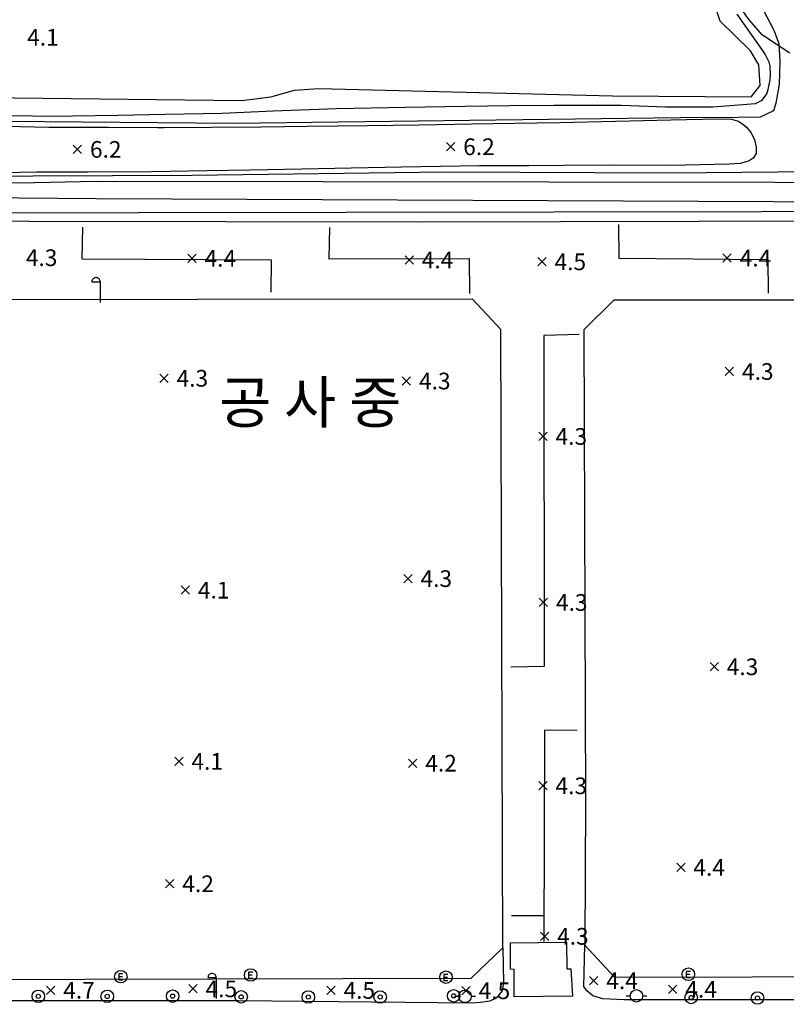
# Model space of a CAD drawing. Extents: x 186893 to 196048, y 175525 to 184883.
# Drawn here: x 190710 to 190802, y 176683 to 176801 of the extents above; entities that cross this region are included whole.
import ezdxf

# ---------------------------------------------------------------- set-up
doc = ezdxf.new("R2010")
doc.units = 0
doc.header["$MEASUREMENT"] = 0
for name, color, linetype in [('4_지형', 8, 'Continuous'), ('_1-2단계(H)', 10, 'Continuous'), ('연속지적도', 7, 'Continuous')]:
    doc.layers.add(name, color=color, linetype=linetype)
doc.styles.get("Standard").update_dxf_attribs({"font": 'simplex.shx'})

# ---------------------------------------------------------------- blocks, each defined once
blk = doc.blocks.new('명지1000-접합(흑백)')
at = {"layer": '4_지형', "color": 8}
for p, q in [((190761.618, 176786.076, 6.24), (190762.618, 176785.076, 6.24)), ((190761.618, 176785.076, 6.24), (190762.618, 176786.076, 6.24)), ((190716.825, 176785.757, 6.227), (190717.825, 176784.757, 6.227)), ((190716.825, 176784.757, 6.227), (190717.825, 176785.757, 6.227)), ((190730.576, 176772.681, 4.415), (190731.576, 176771.681, 4.415)), ((190730.576, 176771.681, 4.415), (190731.576, 176772.681, 4.415)), ((190756.644, 176772.485, 4.429), (190757.644, 176771.485, 4.429)), ((190756.644, 176771.485, 4.429), (190757.644, 176772.485, 4.429)), ((190772.581, 176772.267, 4.469), (190773.581, 176771.267, 4.469)), ((190772.581, 176771.267, 4.469), (190773.581, 176772.267, 4.469)), ((190794.8, 176772.716, 4.449), (190795.8, 176771.716, 4.449)), ((190794.8, 176771.716, 4.449), (190795.8, 176772.716, 4.449)), ((190719.064, 176769.368, 4.701), (190720.064, 176769.368, 4.701)), ((190720.064, 176769.368, 4.701), (190720.064, 176766.868, 4.701)), ((190795.078, 176759.107, 4.295), (190796.078, 176758.107, 4.295)), ((190795.078, 176758.107, 4.295), (190796.078, 176759.107, 4.295)), ((190727.22, 176758.291, 4.335), (190728.22, 176757.291, 4.335)), ((190727.22, 176757.291, 4.335), (190728.22, 176758.291, 4.335)), ((190756.317, 176757.963, 4.295), (190757.317, 176756.963, 4.295)), ((190756.317, 176756.963, 4.295), (190757.317, 176757.963, 4.295)), ((190772.701, 176751.313, 4.328), (190773.701, 176750.313, 4.328)), ((190772.701, 176750.313, 4.328), (190773.701, 176751.313, 4.328)), ((190756.495, 176734.256, 4.295), (190757.495, 176733.256, 4.295)), ((190756.495, 176733.256, 4.295), (190757.495, 176734.256, 4.295)), ((190729.778, 176732.868, 4.061), (190730.778, 176731.868, 4.061)), ((190729.778, 176731.868, 4.061), (190730.778, 176732.868, 4.061)), ((190772.753, 176731.394, 4.328), (190773.753, 176730.394, 4.328)), ((190772.753, 176730.394, 4.328), (190773.753, 176731.394, 4.328)), ((190793.247, 176723.674, 4.315), (190794.247, 176722.674, 4.315)), ((190793.247, 176722.674, 4.315), (190794.247, 176723.674, 4.315)), ((190729.008, 176712.319, 4.101), (190730.008, 176711.319, 4.101)), ((190729.008, 176711.319, 4.101), (190730.008, 176712.319, 4.101)), ((190757.07, 176712.107, 4.235), (190758.07, 176711.107, 4.235)), ((190757.07, 176711.107, 4.235), (190758.07, 176712.107, 4.235)), ((190772.698, 176709.396, 4.282), (190773.698, 176708.396, 4.282)), ((190772.698, 176708.396, 4.282), (190773.698, 176709.396, 4.282)), ((190789.244, 176699.597, 4.429), (190790.244, 176698.597, 4.429)), ((190789.244, 176698.597, 4.429), (190790.244, 176699.597, 4.429)), ((190727.912, 176697.637, 4.235), (190728.912, 176696.637, 4.235)), ((190727.912, 176696.637, 4.235), (190728.912, 176697.637, 4.235)), ((190772.885, 176691.33, 4.282), (190773.885, 176690.33, 4.282)), ((190772.885, 176690.33, 4.282), (190773.885, 176691.33, 4.282)), ((190732.988, 176685.881, 4.848), (190733.988, 176685.881, 4.848)), ((190733.988, 176685.881, 4.848), (190733.988, 176683.381, 4.848)), ((190778.792, 176685.996, 4.355), (190779.792, 176684.996, 4.355)), ((190778.792, 176684.996, 4.355), (190779.792, 176685.996, 4.355)), ((190713.618, 176684.86, 4.716), (190714.618, 176683.86, 4.716)), ((190713.618, 176683.86, 4.716), (190714.618, 176684.86, 4.716)), ((190730.699, 176685.03, 4.522), (190731.699, 176684.03, 4.522)), ((190730.699, 176684.03, 4.522), (190731.699, 176685.03, 4.522)), ((190747.259, 176684.841, 4.475), (190748.259, 176683.841, 4.475)), ((190747.259, 176683.841, 4.475), (190748.259, 176684.841, 4.475)), ((190763.474, 176684.801, 4.469), (190764.474, 176683.801, 4.469)), ((190763.474, 176683.801, 4.469), (190764.474, 176684.801, 4.469)), ((190788.278, 176684.977, 4.429), (190789.278, 176683.977, 4.429)), ((190788.278, 176683.977, 4.429), (190789.278, 176684.977, 4.429))]:
    blk.add_line(p, q, dxfattribs=at)
at = {"layer": '4_지형', "color": 8, "flags": 128}
for points, elevation in [([(190720.064, 176769.368, 0.098), (190720.026, 176769.559, 0.098), (190719.918, 176769.722, 0.098), (190719.755, 176769.83, 0.098), (190719.564, 176769.868, 0.098), (190719.373, 176769.83, 0.098), (190719.21, 176769.722, 0.098), (190719.102, 176769.559, 0.098), (190719.064, 176769.368, 0.098)], 4.701), ([(190733.988, 176685.881, 0.098), (190733.95, 176686.072, 0.098), (190733.842, 176686.235, 0.098), (190733.679, 176686.343, 0.098), (190733.488, 176686.381, 0.098), (190733.297, 176686.343, 0.098), (190733.134, 176686.235, 0.098), (190733.026, 176686.072, 0.098), (190732.988, 176685.881, 0.098)], 4.848)]:
    blk.add_lwpolyline(points, format="xyb", dxfattribs=dict(at, elevation=elevation))
for points, elevation in [([(190738.365, 176686.535), (190737.867, 176686.535), (190737.867, 176685.813), (190738.365, 176685.813)], 5.022), ([(190790.891, 176686.616), (190790.393, 176686.616), (190790.393, 176685.894), (190790.891, 176685.894)], 4.902), ([(190722.791, 176686.32), (190722.293, 176686.32), (190722.293, 176685.598), (190722.791, 176685.598)], 5.035), ([(190722.729, 176685.959), (190722.293, 176685.959)], 5.035), ([(190738.303, 176686.174), (190737.867, 176686.174)], 5.022), ([(190761.797, 176686.264), (190761.299, 176686.264), (190761.299, 176685.542), (190761.797, 176685.542)], 4.862), ([(190761.735, 176685.903), (190761.299, 176685.903)], 4.862), ([(190790.829, 176686.255), (190790.393, 176686.255)], 4.902), ([(190762.588, 176683.63), (190763.088, 176683.63)], 4.882), ([(190764.588, 176683.63), (190765.088, 176683.63)], 4.882), ([(190783.166, 176683.681), (190783.666, 176683.681)], 4.735), ([(190785.166, 176683.681), (190785.666, 176683.681)], 4.735)]:
    blk.add_lwpolyline(points, dxfattribs=dict(at, elevation=elevation))
at = {"layer": '4_지형', "color": 8}
for points in [[(190664.28, 176776.715, 4.153), (190758.726, 176776.558, 4.433), (190808.465, 176776.679, 4.594), (190857.958, 176776.793, 4.821), (190902.523, 176777.264, 5.069), (190902.915, 176767.029, 5.069), (190913.011, 176767.405, 5.149), (190921.337, 176758.447, 5.102), (190917.353, 176753.963, 4.955), (190890.826, 176757.393, 4.594)], [(190711.576, 176921.507, 6.573), (190771.121, 176922.171, 6.961), (190797.017, 176863.857, 7.529), (190822.774, 176852.762, 7.703), (190834.074, 176815.147, 7.683), (190874.272, 176777.87, 8.445), (190599.843, 176777.434, 6.713), (190596.595, 176782.141, 7.061), (190610.704, 176829.07, 6.987), (190623.402, 176871.145, 7.101), (190625.692, 176873.179, 6.981)], [(190713.438, 176918.116, 3.745), (190730.3, 176918.596, 3.745), (190767.078, 176919.457, 3.866), (190769.202, 176919.495, 3.872), (190770.426, 176919.102, 3.879), (190775.498, 176908.203, 3.973), (190787.822, 176879.814, 3.926), (190794.066, 176864.008, 3.839), (190795.394, 176862.67, 3.852), (190814.428, 176854.635, 3.872), (190819.676, 176851.402, 3.872), (190820.424, 176849.63, 3.866), (190825.978, 176832.702, 3.712), (190832.292, 176815.324, 3.712), (190833.588, 176813.502, 3.712), (190850.694, 176795.98, 3.859), (190864.992, 176782.867, 4.287), (190865.63, 176781.548, 4.36), (190865.216, 176780.23, 4.414), (190863.744, 176779.709, 4.514), (190860.21, 176779.646, 4.467), (190809.928, 176778.934, 4.293), (190719.592, 176779.315, 4.293), (190673.048, 176779.723, 4.066)], [(190685.862, 176791.722, 3.719), (190737.062, 176791.126, 3.759), (190740.54, 176791.576, 3.799), (190743.394, 176792.377, 3.886), (190746.282, 176792.57, 3.912), (190781.53, 176791.672, 4.213), (190798.174, 176791.572, 4.267), (190799.252, 176792.927, 4.307), (190799.086, 176795.42, 4.313), (190798.108, 176797.074, 4.38), (190794.478, 176800.638, 4.354), (190792.612, 176806.28, 4.313), (190791.852, 176809.035, 4.2), (190791.108, 176812.177, 4.08), (190790.176, 176814.414, 4.106), (190789.912, 176817.618, 4.113), (190789.652, 176820.155, 4.113), (190789.114, 176822.92, 4.12), (190787.482, 176827.344, 4.293), (190786.098, 176830.213, 4.28), (190785.794, 176834.519, 4.28)], [(190785.794, 176834.519, 4.995), (190791.376, 176823.99, 6.225), (190796.06, 176811.464, 6.68), (190799.628, 176802.015, 6.754), (190800.884, 176799.552, 6.546), (190801.508, 176797.976, 5.757), (190801.628, 176795.78, 5.684), (190801.561, 176793.03, 5.684), (190801.136, 176790.81, 5.63), (190800.869, 176789.883, 5.63), (190799.257, 176789.115, 5.637), (190796.64, 176789.104, 5.677), (190789.674, 176789.038, 5.798), (190736.058, 176788.359, 6.105), (190672.423, 176788.909, 6.139)], [(190702.374, 176782.051, 6.092), (190731.106, 176782.172, 6.145), (190761.456, 176782.581, 6.379), (190788.424, 176782.442, 6.078), (190814.414, 176782.68, 6.045), (190847.562, 176782.505, 5.991), (190859.642, 176782.577, 6.005), (190860.818, 176782.925, 6.005), (190860.106, 176784.324, 6.005), (190847.844, 176793.436, 6.011), (190836.014, 176803.558, 5.998)], [(190719.751, 176781.389, 0), (190719.751, 176781.389, 0), (190719.751, 176781.389, 0), (190719.751, 176781.389, 0), (190719.751, 176781.389, 0), (190719.751, 176781.389, 0), (190717.685, 176781.352, 0), (190712.191, 176781.259, 0), (190712.191, 176781.259, 0), (190708.735, 176781.203, 0)], [(190708.627, 176789.339, 0), (190715.269, 176789.252, 0), (190716.74, 176789.265, 0), (190722.214, 176789.364, 0), (190727.856, 176789.467, 0), (190734.686, 176789.624, 0), (190740.8, 176789.875, 0), (190748.404, 176790.174, 0), (190756.686, 176790.33, 0), (190763.858, 176790.46, 0), (190769.219, 176790.544, 0), (190774.508, 176790.553, 0), (190781.535, 176790.58, 0), (190782.632, 176790.56, 0), (190787.905, 176790.368, 0), (190793.568, 176790.351, 0), (190793.568, 176790.351, 0), (190798.71, 176790.751, 0), (190798.71, 176790.751, 0), (190799.518, 176791.174, 0), (190800.059, 176791.926, 0), (190800.237, 176792.444, 0), (190800.464, 176793.598, 0), (190800.52, 176794.181, 0), (190800.467, 176795.25, 0), (190800.331, 176795.742, 0), (190799.852, 176796.703, 0), (190799.53, 176797.165, 0), (190796.502, 176801.49, 0)], [(190828.123, 176781.249, 0), (190719.751, 176781.389, 0)], [(190802.839, 176796.817, 0), (190799.55, 176798.978, 0), (190797.953, 176800.801, 0), (190797.953, 176800.801, 0), (190797.074, 176802.062, 0)], [(190708.738, 176788.057, 0), (190713.902, 176787.936, 0), (190713.902, 176787.936, 0), (190715.741, 176787.936, 0), (190718.395, 176787.938, 0), (190721.05, 176787.919, 0), (190726.949, 176787.865, 0), (190727.637, 176787.878, 0), (190733.373, 176787.942, 0), (190739.364, 176787.97, 0), (190744.906, 176788.031, 0), (190752.165, 176788.142, 0), (190758.329, 176788.194, 0), (190764.706, 176788.309, 0), (190769.766, 176788.401, 0), (190775.227, 176788.5, 0), (190781.905, 176788.628, 0), (190788.555, 176788.789, 0), (190794.237, 176788.905, 0), (190795.822, 176788.867, 0), (190796.642, 176788.648, 0), (190797.318, 176788.219, 0), (190797.631, 176787.923, 0), (190798.199, 176787.232, 0), (190798.199, 176787.232, 0), (190798.595, 176786.403, 0), (190798.771, 176785.53, 0), (190798.772, 176784.761, 0), (190798.43, 176784.207, 0), (190797.95, 176783.879, 0), (190797.95, 176783.879, 0), (190796.914, 176783.564, 0), (190796.914, 176783.564, 0), (190795.545, 176783.466, 0), (190788.554, 176783.312, 0), (190781.546, 176783.359, 0), (190775.743, 176783.321, 0), (190775.743, 176783.321, 0), (190771.497, 176783.277, 0), (190765.593, 176783.277, 0), (190756.235, 176783.107, 0), (190750.159, 176782.997, 0), (190744.25, 176782.89, 0), (190738.014, 176782.77, 0), (190732.853, 176782.677, 0), (190726.215, 176782.583, 0), (190718.634, 176782.519, 0), (190712.435, 176782.521, 0), (190704.28, 176782.379, 0)], [(190717.921, 176775.941, 4.306), (190717.863, 176772.115, 4.286), (190740.594, 176772.011, 4.34), (190740.545, 176768.119, 4.32)], [(190747.578, 176775.889, 4.326), (190747.506, 176772.123, 4.34), (190764.343, 176772.154, 4.407), (190764.37, 176767.982, 4.38)], [(190782.272, 176776.246, 4.467), (190782.316, 176772.202, 4.467), (190800.186, 176772.064, 4.588), (190800.212, 176768.012, 4.541)], [(190768.373, 176689.441, 4.253), (190768.147, 176763.65, 4.42), (190764.738, 176767.295, 4.46), (190665.825, 176767.166, 4.326), (190606.141, 176767.103, 4.273), (190594.914, 176767.121, 4.453), (190590.735, 176764.17, 4.801), (190569.057, 176691.882, 6.8), (190572.019, 176685.926, 6.807), (190635.199, 176685.692, 5.804), (190687.267, 176685.611, 5.089), (190764.588, 176685.795, 4.494), (190768.373, 176689.441, 4.253)], [(190884.215, 176757.595, 4.748), (190881.963, 176757.547, 4.748), (190880.721, 176758.528, 4.748), (190880.186, 176763.801, 4.754), (190878.915, 176765.931, 4.768), (190876.68, 176767.207, 4.768), (190844.376, 176767.264, 4.687), (190803.522, 176767.179, 4.554), (190781.703, 176767.166, 4.514), (190778.104, 176763.616, 4.5), (190778.31, 176707.133, 4.28), (190778.211, 176689.758, 4.32), (190781.783, 176685.939, 4.427), (190814.815, 176686.003, 4.514), (190847.308, 176685.888, 4.52), (190850.301, 176685.955, 4.52), (190852.751, 176686.502, 4.514), (190861.463, 176688.024, 4.52), (190867.867, 176689.223, 4.494), (190870.091, 176689.438, 4.494), (190872.683, 176689.511, 4.494), (190896.201, 176689.503, 4.487)], [(190777.552, 176763.052, 4.333), (190773.289, 176762.923, 4.36), (190773.325, 176723.217, 4.32), (190769.328, 176723.145, 4.306)], [(190777.29, 176715.546, 4.26), (190773.363, 176715.555, 4.26), (190773.316, 176690.225, 4.253)], [(190773.286, 176693.306, 4.26), (190769.422, 176693.291, 4.246)], [(190776.737, 176683.667, 4.306), (190769.719, 176683.567, 4.3), (190769.739, 176686.851, 4.273), (190769.282, 176686.909, 4.26), (190769.313, 176690.058, 4.253), (190776.018, 176690.122, 4.266), (190776.069, 176686.938, 4.266), (190776.532, 176686.92, 4.286), (190776.737, 176683.667, 4.306)], [(190768.373, 176689.441, 4.153), (190768.464, 176685.263, 4.253), (190768.281, 176684.297, 4.233), (190767.582, 176683.422, 4.246), (190766.812, 176683.034, 4.26), (190765.692, 176682.872, 4.26), (190764.615, 176682.826, 4.246), (190736.64, 176683.109, 4.387), (190677.953, 176683.07, 5.196), (190635.965, 176682.89, 5.797), (190634.871, 176685.694, 5.904)], [(191108.587, 176683.898, 4.586), (191054.106, 176683.963, 4.661), (190978.261, 176683.868, 4.554), (190949.626, 176683.983, 4.44), (190931.607, 176683.966, 4.413), (190930.283, 176683.988, 4.387), (190918.384, 176686.72, 4.42), (190917.337, 176686.902, 4.413), (190895.44, 176686.539, 4.32), (190874.392, 176686.459, 4.306), (190869.923, 176686.559, 4.313), (190868.793, 176686.537, 4.313), (190857.424, 176684.38, 4.313), (190851.374, 176683.287, 4.367), (190849.571, 176683.113, 4.36), (190848.216, 176683.036, 4.36), (190812.077, 176683.223, 4.4), (190782.891, 176683.224, 4.34), (190780.36, 176683.319, 4.313), (190779.169, 176683.685, 4.286), (190778.451, 176684.275, 4.26), (190778.08, 176684.828, 4.266), (190778.211, 176689.758, 4.253)]]:
    blk.add_polyline3d(points, dxfattribs=at)
for centre, radius in [((190722.542, 176685.984, 5.035), 0.75), ((190738.116, 176686.199, 5.022), 0.75), ((190761.548, 176685.928, 4.862), 0.75), ((190790.642, 176686.28, 4.902), 0.75), ((190712.634, 176683.623, 4.962), 0.75), ((190720.904, 176683.62, 4.895), 0.75), ((190728.748, 176683.654, 4.835), 0.75), ((190736.98, 176683.563, 4.648), 0.75), ((190745.03, 176683.541, 4.588), 0.75), ((190753.662, 176683.545, 4.594), 0.75), ((190762.48, 176683.685, 4.474), 0.75), ((190763.838, 176683.63, 4.882), 0.75), ((190784.416, 176683.681, 4.735), 0.75), ((190790.98, 176683.487, 4.601), 0.75), ((190798.942, 176683.423, 4.501), 0.75), ((190712.634, 176683.623, 4.962), 0.25), ((190720.904, 176683.62, 4.895), 0.25), ((190728.748, 176683.654, 4.835), 0.25), ((190736.98, 176683.563, 4.648), 0.25), ((190745.03, 176683.541, 4.588), 0.25), ((190753.662, 176683.545, 4.594), 0.25), ((190762.48, 176683.685, 4.474), 0.25), ((190790.98, 176683.487, 4.601), 0.25), ((190798.942, 176683.423, 4.501), 0.25)]:
    blk.add_circle(centre, radius, dxfattribs=at)
for s, height, p in [('4.1', 2, (190711.29, 176797.708, 4.094)), ('6.2', 2, (190718.828, 176784.256, 6.227)), ('6.2', 2, (190763.621, 176784.575, 6.24)), ('4.3', 2, (190711.132, 176771.259, 4.342)), ('4.4', 2, (190732.579, 176771.18, 4.415)), ('4.4', 2, (190758.647, 176770.984, 4.429)), ('4.4', 2, (190796.803, 176771.215, 4.449)), ('4.5', 2, (190774.584, 176770.766, 4.469)), ('4.3', 2, (190729.223, 176756.79, 4.335)), ('4.3', 2, (190797.081, 176757.606, 4.295)), ('공 사 중', 5, (190734.316, 176752.41, 4.26)), ('4.3', 2, (190758.32, 176756.462, 4.295)), ('4.3', 2, (190774.704, 176749.812, 4.328)), ('4.3', 2, (190758.498, 176732.755, 4.295)), ('4.1', 2, (190731.781, 176731.367, 4.061)), ('4.3', 2, (190774.756, 176729.893, 4.328)), ('4.3', 2, (190795.25, 176722.173, 4.315)), ('4.1', 2, (190731.011, 176710.818, 4.101)), ('4.2', 2, (190759.073, 176710.606, 4.235)), ('4.3', 2, (190774.701, 176707.895, 4.282)), ('4.4', 2, (190791.247, 176698.096, 4.429)), ('4.2', 2, (190729.915, 176696.136, 4.235)), ('4.3', 2, (190774.888, 176689.829, 4.282)), ('4.7', 2, (190715.621, 176683.359, 4.716)), ('4.5', 2, (190732.702, 176683.529, 4.522)), ('4.4', 2, (190780.795, 176684.495, 4.355)), ('4.4', 2, (190790.281, 176683.476, 4.429)), ('4.5', 2, (190749.262, 176683.34, 4.475)), ('4.5', 2, (190765.477, 176683.3, 4.469))]:
    blk.add_text(s, height=height, dxfattribs=at).set_placement(p)

msp = doc.modelspace()

# ---------------------------------------------------------------- hatches: boundary and pattern name
at = {"layer": '_1-2단계(H)'}
h = msp.add_hatch(dxfattribs=at)
h.set_pattern_fill('ANSI37', color=256, scale=150, style=0)
h.paths.add_polyline_path([(191499.54, 177270.96), (191499.54, 177270.98), (191523.16, 177479.35), (191527.88, 177494.12), (191530.24, 177515.06), (191538.1, 177521.25), (191568.81, 177517.42), (191583.88, 177518.54), (191846.82, 177485.53), (191861.32, 177480.71), (191886.38, 177477.55), (191882.82, 177515.18), (191878.9, 177556.63), (191880.46, 177571.84), (191871.69, 177664.7), (191867.31, 177679.34), (191861.75, 177738.41), (191854.79, 177745.59), (191854.78, 177745.59), (191815.82, 177750.39), (191813.58, 177751.15), (191813.58, 177751.15), (191805.84, 177753.77), (191805.84, 177753.77), (191801.33, 177755.3), (191777.71, 177758.31), (191757.87, 177760.76), (191731.95, 177761), (191707.19, 177764.13), (191687.69, 177769.6), (191639.39, 177775.69), (191624.19, 177774.56), (191564.58, 177781.9), (191527.71, 177786.51), (191488.22, 177791.57), (191473.54, 177796.39), (191371.95, 177809.14), (191354.88, 177808.28), (191297.26, 177815.53), (191289.53, 177809.2), (191287.3, 177782.2), (191286.19, 177769.25), (191281.93, 177754.58), (191276.71, 177697.57), (191278.23, 177682.15), (191276.27, 177662.32), (191274.65, 177646.4), (191272.58, 177626.52), (191268.82, 177591.22), (191229.32, 177596.3), (191224.56, 177553.42), (191218.1, 177492.92), (191219.52, 177477.81), (191202.57, 177318.68), (191197.98, 177303.41), (190955.32, 177329.5), (190963.87, 177409.66), (190968.41, 177424.17), (190970.09, 177439.84), (190969.22, 177460.16), (190970.35, 177470.84), (190944.59, 177473.68), (190944.52, 177473.68), (190939.85, 177469.98), (190937.31, 177470.3), (190823.94, 177484.47), (190823.61, 177481.34), (190806.76, 177483.44), (190806.35, 177479.55), (190805.93, 177475.66), (190804.19, 177459.35), (190802.48, 177443.34), (190800.77, 177427.19), (190799.07, 177411.33), (190797.37, 177395.32), (190797.15, 177393.23), (190796.49, 177387.04), (190795.67, 177379.32), (190793.96, 177363.31), (190792.23, 177347.06), (190809.14, 177345.29), (190807.02, 177325.25), (190805.4, 177310.03), (190803.78, 177294.81), (190803.25, 177289.81), (190802.72, 177284.8), (190801.73, 177275.47), (190790.35, 177168.5), (190789.67, 177162.14), (190772.72, 177163.94), (190770.69, 177145.07), (190787.66, 177143.23), (190773.21, 177007.08), (190768, 177002.59), (190760.55, 177002.72), (190751.58, 177002.72), (190762.21, 176981.94), (190824.33, 176980.84), (190855.58, 176977.46), (190859.95, 176976.08), (190858.18, 176959.94), (190858.02, 176957.91), (190857.92, 176955.87), (190857.91, 176953.82), (190857.99, 176951.79), (190858.14, 176949.75), (190858.4, 176947.6), (190858.7, 176945.71), (190859.1, 176943.73), (190859.59, 176941.75), (190860.13, 176939.78), (190860.79, 176937.87), (190861.51, 176935.96), (190862.31, 176934.08), (190863.18, 176932.24), (190864.13, 176930.43), (190865.15, 176928.67), (190866.24, 176926.95), (190867.4, 176925.27), (190868.63, 176923.65), (190889.84, 176898.85), (190950.96, 176827.39), (190973.45, 176801.08), (190975.96, 176798.26), (190978.58, 176795.53), (190981.29, 176792.9), (190984.11, 176790.38), (190987.01, 176787.97), (190990.01, 176785.67), (190993.09, 176783.48), (190996.26, 176781.41), (190999.49, 176779.46), (191002.8, 176777.62), (191004.48, 176776.77), (191006.18, 176775.94), (191007.89, 176775.14), (191009.62, 176774.37), (191011.36, 176773.63), (191013.75, 176772.69), (191017.12, 176771.46), (191020.92, 176770.26), (191024.79, 176769.19), (191028.35, 176768.34), (191031.26, 176767.77), (191034.99, 176767.14), (191038.72, 176766.61), (191086.12, 176761.53), (191139.61, 176755.79), (191138.2, 176742.63), (191136.42, 176735.65), (191134.52, 176730.65), (191131.93, 176724.91), (191129.5, 176721.03), (191126.24, 176716.25), (191121.35, 176710.91), (191116.47, 176706.59), (191111.94, 176703.37), (191106.86, 176700.4), (191103.11, 176698.62), (191098.27, 176696.79), (191091.13, 176694.66), (191112.48, 176694.98), (191150.52, 176695.19), (191195.69, 176695.07), (191230.48, 176694.97), (191274.58, 176694.91), (191320.67, 176694.82), (191320.64, 176695.4), (191340.55, 176695.32), (191368.95, 176694.31), (191400.44, 176693.49), (191430.07, 176693.45), (191472.9, 176693.38), (191506.9, 176692.82), (191526.9, 176692.78), (191560.05, 176692.76), (191615.43, 176692.74), (191635.45, 176693.51), (191657.17, 176696.22), (191681.27, 176701.02), (191706.09, 176706.91), (191726.64, 176711.17), (191739.51, 176712.77), (191754.61, 176714.32), (191770.6, 176714.83), (191783.72, 176714.93), (191804.52, 176713.05), (191813.37, 176711.48), (191825.28, 176709.14), (191835.57, 176706.2), (191855.73, 176711.93), (191855.87, 176711.89), (191889.98, 176721.69), (191919.39, 176731.5), (191929.36, 176734.27), (191929.4, 176755.25), (191932.71, 176785.25), (191932.86, 176859.74), (191933.46, 176928.83), (191930.45, 176943.96), (191930.54, 176980.92), (191930.31, 176983.92), (191925.38, 177065.1), (191919.61, 177056.93), (191881.4, 177047.24), (191867.62, 177040.67), (191857.47, 177038.1), (191785.89, 177019.97), (191759.96, 177013.4), (191744.68, 177012.57), (191713.27, 177004.59), (191705.93, 177005.74), (191701.09, 177008.41), (191697.14, 177011.73), (191692.72, 177018.78), (191692.35, 177026.07), (191703.33, 177113.63), (191707.43, 177146.36), (191711.53, 177179.05), (191717.59, 177227.48), (191816.35, 177216.83), (191915.08, 177206.18), (191913.13, 177226.49)])
h.paths.add_polyline_path([(191459.89, 177131.66), (191460.21, 177128.01), (191444.01, 176984.9), (191439.34, 176970.33), (191436.95, 176949.22), (191430.89, 176944, -0.013078), (191418.72, 176944.99), (191388.58, 176948.22), (191373.35, 176946.85), (191348.75, 176949.49), (191334.16, 176954.07), (191293.52, 176958.44), (191273.32, 176957.6), (191256.11, 176959.45), (191241.52, 176964.03), (191209.48, 176967.48), (191203.2, 176975.26), (191209.59, 177035.25), (191208.19, 177050.48), (191209.16, 177059.54), (191214.26, 177079.11), (191218.57, 177119.62), (191218.2, 177147.44), (191221.26, 177157.31)], flags=16)
h.paths.add_polyline_path([(191357.39, 176921.4), (191383.51, 176918.6), (191398.11, 176914.01), (191415.19, 176912.17, 0.016013), (191432.21, 176910.89), (191437.47, 176904.87), (191417.81, 176731.1), (191376.76, 176731.11), (191368.71, 176731.11), (191180.61, 176751.33, -0.051275), (191180.65, 176763.55), (191186.96, 176822.81), (191185.57, 176838.04), (191189.35, 176873.54), (191193.92, 176888.13), (191198.21, 176928.38), (191205.99, 176934.66), (191245.69, 176930.39), (191260.92, 176931.77), (191281.95, 176929.51), (191296.55, 176924.93), (191337.18, 176920.56)], flags=16)
h.paths.add_polyline_path([(191683.54, 176955.8), (191892.42, 177008.75, -0.489577), (191923.56, 176984.47), (191923.18, 176798.08), (191901.27, 176789.96), (191889.15, 176785.56), (191868.52, 176778.55), (191842, 176770.46), (191820, 176764.5), (191792.53, 176758), (191764.85, 176752.48), (191738.46, 176748.17), (191663.46, 176738.02), (191656.25, 176738.02)], flags=16)

# ---------------------------------------------------------------- block references
at = {"layer": '연속지적도', "ltscale": 50}
msp.add_blockref('명지1000-접합(흑백)', (0, 0), dxfattribs=at)

doc.saveas('drawing.dxf')
